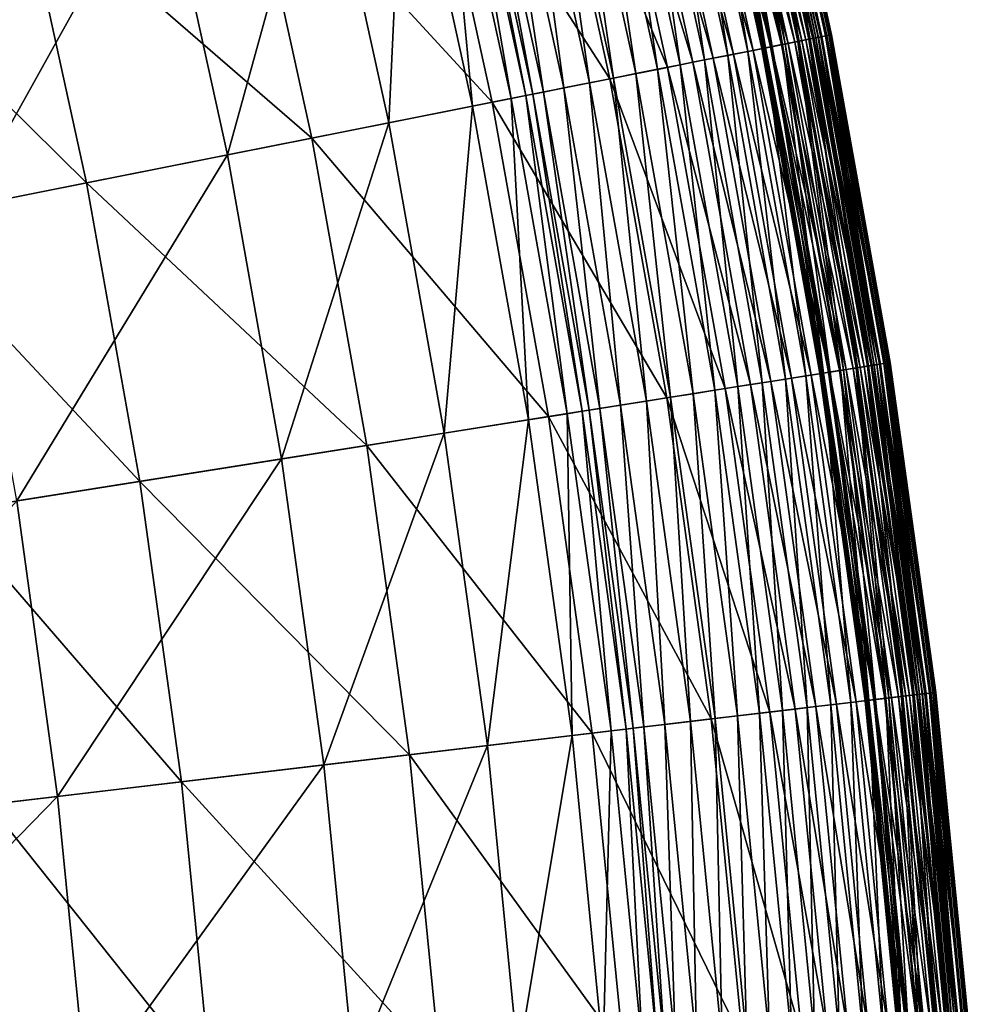
# Model space of a CAD drawing. Extents: x -139 to 139, y -139 to 139.
# Drawn here: x 123 to 139, y 11 to 27 of the extents above; entities that cross this region are included whole.
import ezdxf

# ---------------------------------------------------------------- set-up
doc = ezdxf.new("R2010")
doc.units = 0
doc.header["$MEASUREMENT"] = 0
doc.layers.get('0').update_dxf_attribs({"linetype": 'CONTINUOUS'})

msp = doc.modelspace()

# ---------------------------------------------------------------- linework, layer by layer
for points in [[(136.246, 27.101, 42.51), (135.077, 32.429, 42.51), (135.131, 32.442, 42.949)], [(136.326, 27.117, 46.928), (135.156, 32.448, 46.928), (135.1, 32.435, 47.646)], [(136.301, 27.112, 42.949), (135.131, 32.442, 42.949), (135.166, 32.451, 43.894)], [(136.246, 27.101, 42.51), (135.131, 32.442, 42.949), (136.301, 27.112, 42.949)], [(136.346, 27.121, 45.454), (135.176, 32.453, 45.454), (135.156, 32.448, 46.928)], [(136.346, 27.121, 45.454), (135.156, 32.448, 46.928), (136.326, 27.117, 46.928)], [(136.335, 27.119, 43.894), (135.166, 32.451, 43.894), (135.176, 32.453, 45.454)], [(136.301, 27.112, 42.949), (135.166, 32.451, 43.894), (136.335, 27.119, 43.894)], [(136.335, 27.119, 43.894), (135.176, 32.453, 45.454), (136.346, 27.121, 45.454)], [(135.632, 26.979, 48.241), (134.468, 32.283, 48.241), (134.201, 32.219, 48.347)], [(135.742, 27.001, 41.548), (134.577, 32.309, 41.548), (134.362, 32.258, 41.652)], [(134.628, 32.322, 11.728), (135.54, 26.961, 11.304), (134.377, 32.261, 11.304)], [(135.585, 26.97, 42.006), (134.422, 32.272, 42.006), (134.649, 32.327, 42.048)], [(135.86, 27.025, 48.124), (134.695, 32.338, 48.124), (134.468, 32.283, 48.241)], [(135.86, 27.025, 48.124), (134.468, 32.283, 48.241), (135.632, 26.979, 48.241)], [(135.924, 27.037, 41.45), (134.758, 32.353, 41.45), (134.577, 32.309, 41.548)], [(135.924, 27.037, 41.45), (134.577, 32.309, 41.548), (135.742, 27.001, 41.548)], [(134.829, 32.37, 12.155), (135.793, 27.011, 11.728), (134.628, 32.322, 11.728)], [(134.628, 32.322, 11.728), (135.793, 27.011, 11.728), (135.54, 26.961, 11.304)], [(135.814, 27.015, 42.048), (134.649, 32.327, 42.048), (134.81, 32.365, 42.114)], [(135.585, 26.97, 42.006), (134.649, 32.327, 42.048), (135.814, 27.015, 42.048)], [(136.04, 27.06, 47.999), (134.872, 32.38, 47.999), (134.695, 32.338, 48.124)], [(136.04, 27.06, 47.999), (134.695, 32.338, 48.124), (135.86, 27.025, 48.124)], [(136.054, 27.063, 41.353), (134.887, 32.384, 41.353), (134.758, 32.353, 41.45)], [(136.054, 27.063, 41.353), (134.758, 32.353, 41.45), (135.924, 27.037, 41.45)], [(135.976, 27.048, 42.114), (134.81, 32.365, 42.114), (134.918, 32.391, 42.197)], [(135.814, 27.015, 42.048), (134.81, 32.365, 42.114), (135.976, 27.048, 42.114)], [(134.961, 32.401, 12.587), (135.996, 27.052, 12.155), (134.829, 32.37, 12.155)], [(134.829, 32.37, 12.155), (135.996, 27.052, 12.155), (135.793, 27.011, 11.728)], [(136.174, 27.087, 47.867), (135.005, 32.412, 47.867), (134.872, 32.38, 47.999)], [(136.174, 27.087, 47.867), (134.872, 32.38, 47.999), (136.04, 27.06, 47.999)], [(136.133, 27.079, 41.258), (134.965, 32.402, 41.258), (134.887, 32.384, 41.353)], [(136.133, 27.079, 41.258), (134.887, 32.384, 41.353), (136.054, 27.063, 41.353)], [(136.086, 27.069, 42.197), (134.918, 32.391, 42.197), (135.006, 32.412, 42.303)], [(135.976, 27.048, 42.114), (134.918, 32.391, 42.197), (136.086, 27.069, 42.197)], [(136.129, 27.078, 12.587), (134.961, 32.401, 12.587), (135.013, 32.414, 13.012)], [(134.961, 32.401, 12.587), (136.129, 27.078, 12.587), (135.996, 27.052, 12.155)], [(136.173, 27.087, 41.185), (135.004, 32.412, 41.185), (134.965, 32.402, 41.258)], [(136.173, 27.087, 41.185), (134.965, 32.402, 41.258), (136.133, 27.079, 41.258)], [(136.187, 27.089, 40.581), (135.018, 32.415, 40.581), (135.004, 32.412, 41.185)], [(136.187, 27.089, 40.581), (135.004, 32.412, 41.185), (136.173, 27.087, 41.185)], [(136.269, 27.106, 47.646), (135.1, 32.435, 47.646), (135.005, 32.412, 47.867)], [(136.269, 27.106, 47.646), (135.005, 32.412, 47.867), (136.174, 27.087, 47.867)], [(136.174, 27.087, 42.303), (135.006, 32.412, 42.303), (135.077, 32.429, 42.51)], [(136.086, 27.069, 42.197), (135.006, 32.412, 42.303), (136.174, 27.087, 42.303)], [(136.181, 27.088, 13.012), (135.013, 32.414, 13.012), (135.02, 32.416, 13.345)], [(136.129, 27.078, 12.587), (135.013, 32.414, 13.012), (136.181, 27.088, 13.012)], [(136.189, 27.09, 36.559), (135.02, 32.416, 36.559), (135.018, 32.415, 40.581)], [(136.189, 27.09, 36.559), (135.018, 32.415, 40.581), (136.187, 27.089, 40.581)], [(136.181, 27.088, 13.012), (135.02, 32.416, 13.345), (136.189, 27.09, 13.345)], [(136.189, 27.09, 18.168), (135.02, 32.416, 18.168), (135.021, 32.416, 27.371)], [(136.189, 27.09, 27.371), (135.021, 32.416, 27.371), (135.02, 32.416, 36.559)], [(136.189, 27.09, 27.371), (135.02, 32.416, 36.559), (136.189, 27.09, 36.559)], [(136.189, 27.09, 13.345), (135.02, 32.416, 13.345), (135.021, 32.416, 14.09)], [(136.189, 27.09, 14.09), (135.021, 32.416, 14.09), (135.02, 32.416, 18.168)], [(136.189, 27.09, 14.09), (135.02, 32.416, 18.168), (136.189, 27.09, 18.168)], [(136.189, 27.09, 18.168), (135.021, 32.416, 27.371), (136.189, 27.09, 27.371)], [(136.189, 27.09, 13.345), (135.021, 32.416, 14.09), (136.189, 27.09, 14.09)], [(136.174, 27.087, 42.303), (135.077, 32.429, 42.51), (136.246, 27.101, 42.51)], [(136.326, 27.117, 46.928), (135.1, 32.435, 47.646), (136.269, 27.106, 47.646)], [(133.814, 32.126, 10.493), (134.646, 26.783, 10.102), (133.49, 32.048, 10.102)], [(135.061, 26.865, 48.44), (133.902, 32.147, 48.44), (133.582, 32.07, 48.521)], [(134.101, 32.195, 10.89), (134.972, 26.848, 10.493), (133.814, 32.126, 10.493)], [(133.814, 32.126, 10.493), (134.972, 26.848, 10.493), (134.646, 26.783, 10.102)], [(135.362, 26.925, 48.347), (134.201, 32.219, 48.347), (133.902, 32.147, 48.44)], [(135.362, 26.925, 48.347), (133.902, 32.147, 48.44), (135.061, 26.865, 48.44)], [(135.203, 26.894, 41.87), (134.043, 32.181, 41.87), (134.097, 32.194, 41.924)], [(135.209, 26.895, 41.86), (134.049, 32.183, 41.86), (134.043, 32.181, 41.87)], [(135.209, 26.895, 41.86), (134.043, 32.181, 41.87), (135.203, 26.894, 41.87)], [(135.217, 26.896, 41.847), (134.056, 32.184, 41.847), (134.049, 32.183, 41.86)], [(135.217, 26.896, 41.847), (134.049, 32.183, 41.86), (135.209, 26.895, 41.86)], [(135.227, 26.898, 41.83), (134.066, 32.187, 41.83), (134.056, 32.184, 41.847)], [(135.227, 26.898, 41.83), (134.056, 32.184, 41.847), (135.217, 26.896, 41.847)], [(135.238, 26.901, 41.809), (134.078, 32.19, 41.809), (134.066, 32.187, 41.83)], [(135.238, 26.901, 41.809), (134.066, 32.187, 41.83), (135.227, 26.898, 41.83)], [(135.261, 26.905, 41.785), (134.1, 32.195, 41.785), (134.078, 32.19, 41.809)], [(135.261, 26.905, 41.785), (134.078, 32.19, 41.809), (135.238, 26.901, 41.809)], [(135.257, 26.905, 41.924), (134.097, 32.194, 41.924), (134.212, 32.222, 41.97)], [(135.203, 26.894, 41.87), (134.097, 32.194, 41.924), (135.257, 26.905, 41.924)], [(135.344, 26.922, 41.737), (134.183, 32.215, 41.737), (134.1, 32.195, 41.785)], [(135.344, 26.922, 41.737), (134.1, 32.195, 41.785), (135.261, 26.905, 41.785)], [(134.377, 32.261, 11.304), (135.261, 26.905, 10.89), (134.101, 32.195, 10.89)], [(134.101, 32.195, 10.89), (135.261, 26.905, 10.89), (134.972, 26.848, 10.493)], [(135.525, 26.958, 41.652), (134.362, 32.258, 41.652), (134.183, 32.215, 41.737)], [(135.525, 26.958, 41.652), (134.183, 32.215, 41.737), (135.344, 26.922, 41.737)], [(135.632, 26.979, 48.241), (134.201, 32.219, 48.347), (135.362, 26.925, 48.347)], [(135.373, 26.928, 41.97), (134.212, 32.222, 41.97), (134.422, 32.272, 42.006)], [(135.257, 26.905, 41.924), (134.212, 32.222, 41.97), (135.373, 26.928, 41.97)], [(135.742, 27.001, 41.548), (134.362, 32.258, 41.652), (135.525, 26.958, 41.652)], [(134.377, 32.261, 11.304), (135.54, 26.961, 11.304), (135.261, 26.905, 10.89)], [(135.373, 26.928, 41.97), (134.422, 32.272, 42.006), (135.585, 26.97, 42.006)], [(134.405, 26.735, 48.589), (133.252, 31.991, 48.589), (132.922, 31.912, 48.635)], [(133.49, 32.048, 10.102), (134.263, 26.707, 9.706), (133.111, 31.957, 9.706)], [(134.738, 26.801, 48.521), (133.582, 32.07, 48.521), (133.252, 31.991, 48.589)], [(134.738, 26.801, 48.521), (133.252, 31.991, 48.589), (134.405, 26.735, 48.589)], [(133.49, 32.048, 10.102), (134.646, 26.783, 10.102), (134.263, 26.707, 9.706)], [(135.061, 26.865, 48.44), (133.582, 32.07, 48.521), (134.738, 26.801, 48.521)], [(133.658, 26.586, 48.654), (132.511, 31.813, 48.654), (131.571, 31.588, 48.656)], [(132.717, 31.863, 9.321), (133.494, 26.554, 8.966), (132.349, 31.774, 8.966)], [(134.072, 26.669, 48.635), (132.922, 31.912, 48.635), (132.511, 31.813, 48.654)], [(134.072, 26.669, 48.635), (132.511, 31.813, 48.654), (133.658, 26.586, 48.654)], [(133.111, 31.957, 9.706), (133.865, 26.628, 9.321), (132.717, 31.863, 9.321)], [(132.717, 31.863, 9.321), (133.865, 26.628, 9.321), (133.494, 26.554, 8.966)], [(134.405, 26.735, 48.589), (132.922, 31.912, 48.635), (134.072, 26.669, 48.635)], [(133.111, 31.957, 9.706), (134.263, 26.707, 9.706), (133.865, 26.628, 9.321)], [(131.996, 31.69, 8.654), (132.772, 26.41, 8.389), (131.633, 31.603, 8.389)], [(132.349, 31.774, 8.966), (133.138, 26.483, 8.654), (131.996, 31.69, 8.654)], [(131.996, 31.69, 8.654), (133.138, 26.483, 8.654), (132.772, 26.41, 8.389)], [(132.349, 31.774, 8.966), (133.494, 26.554, 8.966), (133.138, 26.483, 8.654)], [(132.71, 26.398, 48.656), (131.571, 31.588, 48.656), (129.66, 31.129, 48.656)], [(131.241, 31.508, 8.157), (131.958, 26.248, 7.946), (130.826, 31.409, 7.946)], [(131.633, 31.603, 8.389), (132.377, 26.332, 8.157), (131.241, 31.508, 8.157)], [(131.241, 31.508, 8.157), (132.377, 26.332, 8.157), (131.958, 26.248, 7.946)], [(133.658, 26.586, 48.654), (131.571, 31.588, 48.656), (132.71, 26.398, 48.656)], [(131.633, 31.603, 8.389), (132.772, 26.41, 8.389), (132.377, 26.332, 8.157)], [(130.492, 31.329, 7.795), (131.449, 26.147, 7.733), (130.321, 31.287, 7.733)], [(130.826, 31.409, 7.946), (131.621, 26.181, 7.795), (130.492, 31.329, 7.795)], [(130.492, 31.329, 7.795), (131.621, 26.181, 7.795), (131.449, 26.147, 7.733)], [(130.826, 31.409, 7.946), (131.958, 26.248, 7.946), (131.621, 26.181, 7.795)], [(129.966, 31.202, 7.724), (130.456, 25.95, 7.724), (129.337, 31.051, 7.724)], [(130.205, 31.26, 7.724), (131.091, 26.076, 7.724), (129.966, 31.202, 7.724)], [(129.966, 31.202, 7.724), (131.091, 26.076, 7.724), (130.456, 25.95, 7.724)], [(130.321, 31.287, 7.733), (131.332, 26.124, 7.724), (130.205, 31.26, 7.724)], [(130.205, 31.26, 7.724), (131.332, 26.124, 7.724), (131.091, 26.076, 7.724)], [(130.321, 31.287, 7.733), (131.449, 26.147, 7.733), (131.332, 26.124, 7.724)], [(130.782, 26.014, 48.656), (129.66, 31.129, 48.656), (126.726, 30.425, 48.656)], [(129.337, 31.051, 7.724), (129.086, 25.677, 7.724), (127.978, 30.725, 7.724)], [(129.337, 31.051, 7.724), (130.456, 25.95, 7.724), (129.086, 25.677, 7.724)], [(132.71, 26.398, 48.656), (129.66, 31.129, 48.656), (130.782, 26.014, 48.656)], [(127.978, 30.725, 7.724), (126.439, 25.15, 7.724), (125.354, 30.095, 7.724)], [(127.978, 30.725, 7.724), (129.086, 25.677, 7.724), (126.439, 25.15, 7.724)], [(127.823, 25.426, 48.656), (126.726, 30.425, 48.656), (123.066, 29.546, 48.656)], [(130.782, 26.014, 48.656), (126.726, 30.425, 48.656), (127.823, 25.426, 48.656)], [(125.354, 30.095, 7.724), (122.125, 24.292, 7.724), (121.077, 29.068, 7.724)], [(125.354, 30.095, 7.724), (126.439, 25.15, 7.724), (122.125, 24.292, 7.724)], [(124.131, 24.691, 48.656), (123.066, 29.546, 48.656), (119.971, 28.803, 48.656)], [(127.823, 25.426, 48.656), (123.066, 29.546, 48.656), (124.131, 24.691, 48.656)], [(124.131, 24.691, 48.656), (119.971, 28.803, 48.656), (121.01, 24.071, 48.656)], [(137.285, 21.744, 46.928), (136.326, 27.117, 46.928), (136.269, 27.106, 47.646)], [(137.26, 21.74, 42.949), (136.301, 27.112, 42.949), (136.335, 27.119, 43.894)], [(137.306, 21.747, 45.454), (136.346, 27.121, 45.454), (136.326, 27.117, 46.928)], [(137.306, 21.747, 45.454), (136.326, 27.117, 46.928), (137.285, 21.744, 46.928)], [(137.295, 21.746, 43.894), (136.335, 27.119, 43.894), (136.346, 27.121, 45.454)], [(137.26, 21.74, 42.949), (136.335, 27.119, 43.894), (137.295, 21.746, 43.894)], [(137.295, 21.746, 43.894), (136.346, 27.121, 45.454), (137.306, 21.747, 45.454)], [(135.54, 26.961, 11.304), (136.213, 21.574, 10.89), (135.261, 26.905, 10.89)], [(136.479, 21.616, 41.652), (135.525, 26.958, 41.652), (135.344, 26.922, 41.737)], [(136.587, 21.633, 48.241), (135.632, 26.979, 48.241), (135.362, 26.925, 48.347)], [(136.326, 21.592, 41.97), (135.373, 26.928, 41.97), (135.585, 26.97, 42.006)], [(136.698, 21.651, 41.548), (135.742, 27.001, 41.548), (135.525, 26.958, 41.652)], [(136.698, 21.651, 41.548), (135.525, 26.958, 41.652), (136.479, 21.616, 41.652)], [(135.793, 27.011, 11.728), (136.494, 21.619, 11.304), (135.54, 26.961, 11.304)], [(135.54, 26.961, 11.304), (136.494, 21.619, 11.304), (136.213, 21.574, 10.89)], [(136.54, 21.626, 42.006), (135.585, 26.97, 42.006), (135.814, 27.015, 42.048)], [(136.326, 21.592, 41.97), (135.585, 26.97, 42.006), (136.54, 21.626, 42.006)], [(136.817, 21.67, 48.124), (135.86, 27.025, 48.124), (135.632, 26.979, 48.241)], [(136.817, 21.67, 48.124), (135.632, 26.979, 48.241), (136.587, 21.633, 48.241)], [(136.881, 21.68, 41.45), (135.924, 27.037, 41.45), (135.742, 27.001, 41.548)], [(136.881, 21.68, 41.45), (135.742, 27.001, 41.548), (136.698, 21.651, 41.548)], [(135.996, 27.052, 12.155), (136.749, 21.659, 11.728), (135.793, 27.011, 11.728)], [(135.793, 27.011, 11.728), (136.749, 21.659, 11.728), (136.494, 21.619, 11.304)], [(136.77, 21.662, 42.048), (135.814, 27.015, 42.048), (135.976, 27.048, 42.114)], [(136.54, 21.626, 42.006), (135.814, 27.015, 42.048), (136.77, 21.662, 42.048)], [(136.997, 21.698, 47.999), (136.04, 27.06, 47.999), (135.86, 27.025, 48.124)], [(136.997, 21.698, 47.999), (135.86, 27.025, 48.124), (136.817, 21.67, 48.124)], [(137.012, 21.701, 41.353), (136.054, 27.063, 41.353), (135.924, 27.037, 41.45)], [(137.012, 21.701, 41.353), (135.924, 27.037, 41.45), (136.881, 21.68, 41.45)], [(136.934, 21.688, 42.114), (135.976, 27.048, 42.114), (136.086, 27.069, 42.197)], [(136.77, 21.662, 42.048), (135.976, 27.048, 42.114), (136.934, 21.688, 42.114)], [(136.129, 27.078, 12.587), (136.953, 21.691, 12.155), (135.996, 27.052, 12.155)], [(135.996, 27.052, 12.155), (136.953, 21.691, 12.155), (136.749, 21.659, 11.728)], [(137.132, 21.72, 47.867), (136.174, 27.087, 47.867), (136.04, 27.06, 47.999)], [(137.132, 21.72, 47.867), (136.04, 27.06, 47.999), (136.997, 21.698, 47.999)], [(137.091, 21.713, 41.258), (136.133, 27.079, 41.258), (136.054, 27.063, 41.353)], [(137.091, 21.713, 41.258), (136.054, 27.063, 41.353), (137.012, 21.701, 41.353)], [(137.044, 21.706, 42.197), (136.086, 27.069, 42.197), (136.174, 27.087, 42.303)], [(136.934, 21.688, 42.114), (136.086, 27.069, 42.197), (137.044, 21.706, 42.197)], [(137.087, 21.713, 12.587), (136.129, 27.078, 12.587), (136.181, 27.088, 13.012)], [(136.129, 27.078, 12.587), (137.087, 21.713, 12.587), (136.953, 21.691, 12.155)], [(137.131, 21.72, 41.185), (136.173, 27.087, 41.185), (136.133, 27.079, 41.258)], [(137.131, 21.72, 41.185), (136.133, 27.079, 41.258), (137.091, 21.713, 41.258)], [(137.146, 21.722, 40.581), (136.187, 27.089, 40.581), (136.173, 27.087, 41.185)], [(137.146, 21.722, 40.581), (136.173, 27.087, 41.185), (137.131, 21.72, 41.185)], [(137.228, 21.735, 47.646), (136.269, 27.106, 47.646), (136.174, 27.087, 47.867)], [(137.132, 21.72, 42.303), (136.174, 27.087, 42.303), (136.246, 27.101, 42.51)], [(137.044, 21.706, 42.197), (136.174, 27.087, 42.303), (137.132, 21.72, 42.303)], [(137.228, 21.735, 47.646), (136.174, 27.087, 47.867), (137.132, 21.72, 47.867)], [(137.14, 21.721, 13.012), (136.181, 27.088, 13.012), (136.189, 27.09, 13.345)], [(137.087, 21.713, 12.587), (136.181, 27.088, 13.012), (137.14, 21.721, 13.012)], [(137.148, 21.722, 36.559), (136.189, 27.09, 36.559), (136.187, 27.089, 40.581)], [(137.148, 21.722, 36.559), (136.187, 27.089, 40.581), (137.146, 21.722, 40.581)], [(137.14, 21.721, 13.012), (136.189, 27.09, 13.345), (137.148, 21.722, 13.345)], [(137.148, 21.722, 18.168), (136.189, 27.09, 18.168), (136.189, 27.09, 27.371)], [(137.148, 21.722, 18.168), (136.189, 27.09, 27.371), (137.148, 21.722, 27.371)], [(137.148, 21.722, 27.371), (136.189, 27.09, 27.371), (136.189, 27.09, 36.559)], [(137.148, 21.722, 27.371), (136.189, 27.09, 36.559), (137.148, 21.722, 36.559)], [(137.148, 21.722, 13.345), (136.189, 27.09, 13.345), (136.189, 27.09, 14.09)], [(137.148, 21.722, 13.345), (136.189, 27.09, 14.09), (137.148, 21.722, 14.09)], [(137.148, 21.722, 14.09), (136.189, 27.09, 14.09), (136.189, 27.09, 18.168)], [(137.148, 21.722, 14.09), (136.189, 27.09, 18.168), (137.148, 21.722, 18.168)], [(137.205, 21.731, 42.51), (136.246, 27.101, 42.51), (136.301, 27.112, 42.949)], [(137.132, 21.72, 42.303), (136.246, 27.101, 42.51), (137.205, 21.731, 42.51)], [(137.285, 21.744, 46.928), (136.269, 27.106, 47.646), (137.228, 21.735, 47.646)], [(137.205, 21.731, 42.51), (136.301, 27.112, 42.949), (137.26, 21.74, 42.949)], [(135.687, 21.491, 48.521), (134.738, 26.801, 48.521), (134.405, 26.735, 48.589)], [(134.972, 26.848, 10.493), (135.593, 21.476, 10.102), (134.646, 26.783, 10.102)], [(136.011, 21.542, 48.44), (135.061, 26.865, 48.44), (134.738, 26.801, 48.521)], [(136.011, 21.542, 48.44), (134.738, 26.801, 48.521), (135.687, 21.491, 48.521)], [(135.261, 26.905, 10.89), (135.922, 21.528, 10.493), (134.972, 26.848, 10.493)], [(134.972, 26.848, 10.493), (135.922, 21.528, 10.493), (135.593, 21.476, 10.102)], [(136.315, 21.59, 48.347), (135.362, 26.925, 48.347), (135.061, 26.865, 48.44)], [(136.315, 21.59, 48.347), (135.061, 26.865, 48.44), (136.011, 21.542, 48.44)], [(136.155, 21.565, 41.87), (135.203, 26.894, 41.87), (135.257, 26.905, 41.924)], [(136.161, 21.566, 41.86), (135.209, 26.895, 41.86), (135.203, 26.894, 41.87)], [(136.161, 21.566, 41.86), (135.203, 26.894, 41.87), (136.155, 21.565, 41.87)], [(136.168, 21.567, 41.847), (135.217, 26.896, 41.847), (135.209, 26.895, 41.86)], [(136.168, 21.567, 41.847), (135.209, 26.895, 41.86), (136.161, 21.566, 41.86)], [(136.179, 21.569, 41.83), (135.227, 26.898, 41.83), (135.217, 26.896, 41.847)], [(136.179, 21.569, 41.83), (135.217, 26.896, 41.847), (136.168, 21.567, 41.847)], [(136.19, 21.571, 41.809), (135.238, 26.901, 41.809), (135.227, 26.898, 41.83)], [(136.19, 21.571, 41.809), (135.227, 26.898, 41.83), (136.179, 21.569, 41.83)], [(136.213, 21.574, 41.785), (135.261, 26.905, 41.785), (135.238, 26.901, 41.809)], [(136.213, 21.574, 41.785), (135.238, 26.901, 41.809), (136.19, 21.571, 41.809)], [(136.209, 21.574, 41.924), (135.257, 26.905, 41.924), (135.373, 26.928, 41.97)], [(136.155, 21.565, 41.87), (135.257, 26.905, 41.924), (136.209, 21.574, 41.924)], [(136.296, 21.587, 41.737), (135.344, 26.922, 41.737), (135.261, 26.905, 41.785)], [(135.261, 26.905, 10.89), (136.213, 21.574, 10.89), (135.922, 21.528, 10.493)], [(136.296, 21.587, 41.737), (135.261, 26.905, 41.785), (136.213, 21.574, 41.785)], [(136.479, 21.616, 41.652), (135.344, 26.922, 41.737), (136.296, 21.587, 41.737)], [(136.587, 21.633, 48.241), (135.362, 26.925, 48.347), (136.315, 21.59, 48.347)], [(136.209, 21.574, 41.924), (135.373, 26.928, 41.97), (136.326, 21.592, 41.97)], [(135.016, 21.385, 48.635), (134.072, 26.669, 48.635), (133.658, 26.586, 48.654)], [(134.263, 26.707, 9.706), (134.807, 21.352, 9.321), (133.865, 26.628, 9.321)], [(135.351, 21.438, 48.589), (134.405, 26.735, 48.589), (134.072, 26.669, 48.635)], [(135.351, 21.438, 48.589), (134.072, 26.669, 48.635), (135.016, 21.385, 48.635)], [(134.646, 26.783, 10.102), (135.208, 21.415, 9.706), (134.263, 26.707, 9.706)], [(134.263, 26.707, 9.706), (135.208, 21.415, 9.706), (134.807, 21.352, 9.321)], [(135.687, 21.491, 48.521), (134.405, 26.735, 48.589), (135.351, 21.438, 48.589)], [(134.646, 26.783, 10.102), (135.593, 21.476, 10.102), (135.208, 21.415, 9.706)], [(134.599, 21.319, 48.654), (133.658, 26.586, 48.654), (132.71, 26.398, 48.656)], [(133.138, 26.483, 8.654), (133.707, 21.177, 8.389), (132.772, 26.41, 8.389)], [(133.494, 26.554, 8.966), (134.075, 21.236, 8.654), (133.138, 26.483, 8.654)], [(133.138, 26.483, 8.654), (134.075, 21.236, 8.654), (133.707, 21.177, 8.389)], [(133.865, 26.628, 9.321), (134.434, 21.292, 8.966), (133.494, 26.554, 8.966)], [(133.494, 26.554, 8.966), (134.434, 21.292, 8.966), (134.075, 21.236, 8.654)], [(135.016, 21.385, 48.635), (133.658, 26.586, 48.654), (134.599, 21.319, 48.654)], [(133.865, 26.628, 9.321), (134.807, 21.352, 9.321), (134.434, 21.292, 8.966)], [(133.644, 21.167, 48.656), (132.71, 26.398, 48.656), (130.782, 26.014, 48.656)], [(132.377, 26.332, 8.157), (132.887, 21.047, 7.946), (131.958, 26.248, 7.946)], [(132.772, 26.41, 8.389), (133.309, 21.114, 8.157), (132.377, 26.332, 8.157)], [(132.377, 26.332, 8.157), (133.309, 21.114, 8.157), (132.887, 21.047, 7.946)], [(134.599, 21.319, 48.654), (132.71, 26.398, 48.656), (133.644, 21.167, 48.656)], [(132.772, 26.41, 8.389), (133.707, 21.177, 8.389), (133.309, 21.114, 8.157)], [(131.621, 26.181, 7.795), (132.374, 20.966, 7.733), (131.449, 26.147, 7.733)], [(131.958, 26.248, 7.946), (132.548, 20.994, 7.795), (131.621, 26.181, 7.795)], [(131.621, 26.181, 7.795), (132.548, 20.994, 7.795), (132.374, 20.966, 7.733)], [(131.958, 26.248, 7.946), (132.887, 21.047, 7.946), (132.548, 20.994, 7.795)], [(131.702, 20.86, 48.656), (130.782, 26.014, 48.656), (127.823, 25.426, 48.656)], [(131.091, 26.076, 7.724), (131.374, 20.808, 7.724), (130.456, 25.95, 7.724)], [(133.644, 21.167, 48.656), (130.782, 26.014, 48.656), (131.702, 20.86, 48.656)], [(131.332, 26.124, 7.724), (132.013, 20.909, 7.724), (131.091, 26.076, 7.724)], [(131.091, 26.076, 7.724), (132.013, 20.909, 7.724), (131.374, 20.808, 7.724)], [(131.449, 26.147, 7.733), (132.256, 20.948, 7.724), (131.332, 26.124, 7.724)], [(131.332, 26.124, 7.724), (132.256, 20.948, 7.724), (132.013, 20.909, 7.724)], [(131.449, 26.147, 7.733), (132.374, 20.966, 7.733), (132.256, 20.948, 7.724)], [(130.456, 25.95, 7.724), (129.994, 20.589, 7.724), (129.086, 25.677, 7.724)], [(130.456, 25.95, 7.724), (131.374, 20.808, 7.724), (129.994, 20.589, 7.724)], [(129.086, 25.677, 7.724), (127.329, 20.167, 7.724), (126.439, 25.15, 7.724)], [(129.086, 25.677, 7.724), (129.994, 20.589, 7.724), (127.329, 20.167, 7.724)], [(128.723, 20.388, 48.656), (127.823, 25.426, 48.656), (124.131, 24.691, 48.656)], [(131.702, 20.86, 48.656), (127.823, 25.426, 48.656), (128.723, 20.388, 48.656)], [(126.439, 25.15, 7.724), (122.985, 19.479, 7.724), (122.125, 24.292, 7.724)], [(126.439, 25.15, 7.724), (127.329, 20.167, 7.724), (122.985, 19.479, 7.724)], [(125.005, 19.799, 48.656), (124.131, 24.691, 48.656), (121.01, 24.071, 48.656)], [(128.723, 20.388, 48.656), (124.131, 24.691, 48.656), (125.005, 19.799, 48.656)], [(125.005, 19.799, 48.656), (121.01, 24.071, 48.656), (121.861, 19.301, 48.656)], [(137.331, 16.254, 48.241), (136.587, 21.633, 48.241), (136.315, 21.59, 48.347)], [(137.442, 16.268, 41.548), (136.698, 21.651, 41.548), (136.479, 21.616, 41.652)], [(136.749, 21.659, 11.728), (137.238, 16.243, 11.304), (136.494, 21.619, 11.304)], [(137.283, 16.249, 42.006), (136.54, 21.626, 42.006), (136.77, 21.662, 42.048)], [(137.562, 16.282, 48.124), (136.817, 21.67, 48.124), (136.587, 21.633, 48.241)], [(137.562, 16.282, 48.124), (136.587, 21.633, 48.241), (137.331, 16.254, 48.241)], [(137.626, 16.289, 41.45), (136.881, 21.68, 41.45), (136.698, 21.651, 41.548)], [(137.626, 16.289, 41.45), (136.698, 21.651, 41.548), (137.442, 16.268, 41.548)], [(136.953, 21.691, 12.155), (137.494, 16.274, 11.728), (136.749, 21.659, 11.728)], [(136.749, 21.659, 11.728), (137.494, 16.274, 11.728), (137.238, 16.243, 11.304)], [(137.515, 16.276, 42.048), (136.77, 21.662, 42.048), (136.934, 21.688, 42.114)], [(137.283, 16.249, 42.006), (136.77, 21.662, 42.048), (137.515, 16.276, 42.048)], [(137.743, 16.303, 47.999), (136.997, 21.698, 47.999), (136.817, 21.67, 48.124)], [(137.743, 16.303, 47.999), (136.817, 21.67, 48.124), (137.562, 16.282, 48.124)], [(137.758, 16.305, 41.353), (137.012, 21.701, 41.353), (136.881, 21.68, 41.45)], [(137.758, 16.305, 41.353), (136.881, 21.68, 41.45), (137.626, 16.289, 41.45)], [(137.679, 16.296, 42.114), (136.934, 21.688, 42.114), (137.044, 21.706, 42.197)], [(137.515, 16.276, 42.048), (136.934, 21.688, 42.114), (137.679, 16.296, 42.114)], [(137.087, 21.713, 12.587), (137.699, 16.298, 12.155), (136.953, 21.691, 12.155)], [(136.953, 21.691, 12.155), (137.699, 16.298, 12.155), (137.494, 16.274, 11.728)], [(137.879, 16.319, 47.867), (137.132, 21.72, 47.867), (136.997, 21.698, 47.999)], [(137.879, 16.319, 47.867), (136.997, 21.698, 47.999), (137.743, 16.303, 47.999)], [(137.838, 16.314, 41.258), (137.091, 21.713, 41.258), (137.012, 21.701, 41.353)], [(137.838, 16.314, 41.258), (137.012, 21.701, 41.353), (137.758, 16.305, 41.353)], [(137.79, 16.309, 42.197), (137.044, 21.706, 42.197), (137.132, 21.72, 42.303)], [(137.679, 16.296, 42.114), (137.044, 21.706, 42.197), (137.79, 16.309, 42.197)], [(137.834, 16.314, 12.587), (137.087, 21.713, 12.587), (137.14, 21.721, 13.012)], [(137.087, 21.713, 12.587), (137.834, 16.314, 12.587), (137.699, 16.298, 12.155)], [(137.878, 16.319, 41.185), (137.131, 21.72, 41.185), (137.091, 21.713, 41.258)], [(137.878, 16.319, 41.185), (137.091, 21.713, 41.258), (137.838, 16.314, 41.258)], [(137.893, 16.321, 40.581), (137.146, 21.722, 40.581), (137.131, 21.72, 41.185)], [(137.893, 16.321, 40.581), (137.131, 21.72, 41.185), (137.878, 16.319, 41.185)], [(137.975, 16.331, 47.646), (137.228, 21.735, 47.646), (137.132, 21.72, 47.867)], [(137.879, 16.319, 42.303), (137.132, 21.72, 42.303), (137.205, 21.731, 42.51)], [(137.79, 16.309, 42.197), (137.132, 21.72, 42.303), (137.879, 16.319, 42.303)], [(137.975, 16.331, 47.646), (137.132, 21.72, 47.867), (137.879, 16.319, 47.867)], [(137.887, 16.32, 13.012), (137.14, 21.721, 13.012), (137.148, 21.722, 13.345)], [(137.834, 16.314, 12.587), (137.14, 21.721, 13.012), (137.887, 16.32, 13.012)], [(137.895, 16.321, 36.559), (137.148, 21.722, 36.559), (137.146, 21.722, 40.581)], [(137.895, 16.321, 36.559), (137.146, 21.722, 40.581), (137.893, 16.321, 40.581)], [(137.887, 16.32, 13.012), (137.148, 21.722, 13.345), (137.895, 16.321, 13.345)], [(137.895, 16.321, 18.168), (137.148, 21.722, 18.168), (137.148, 21.722, 27.371)], [(137.895, 16.321, 18.168), (137.148, 21.722, 27.371), (137.895, 16.321, 27.371)], [(137.895, 16.321, 27.371), (137.148, 21.722, 27.371), (137.148, 21.722, 36.559)], [(137.895, 16.321, 27.371), (137.148, 21.722, 36.559), (137.895, 16.321, 36.559)], [(137.895, 16.321, 13.345), (137.148, 21.722, 13.345), (137.148, 21.722, 14.09)], [(137.895, 16.321, 13.345), (137.148, 21.722, 14.09), (137.895, 16.321, 14.09)], [(137.895, 16.321, 14.09), (137.148, 21.722, 14.09), (137.148, 21.722, 18.168)], [(137.895, 16.321, 14.09), (137.148, 21.722, 18.168), (137.895, 16.321, 18.168)], [(137.952, 16.328, 42.51), (137.205, 21.731, 42.51), (137.26, 21.74, 42.949)], [(137.879, 16.319, 42.303), (137.205, 21.731, 42.51), (137.952, 16.328, 42.51)], [(138.033, 16.338, 46.928), (137.285, 21.744, 46.928), (137.228, 21.735, 47.646)], [(138.033, 16.338, 46.928), (137.228, 21.735, 47.646), (137.975, 16.331, 47.646)], [(138.008, 16.335, 42.949), (137.26, 21.74, 42.949), (137.295, 21.746, 43.894)], [(137.952, 16.328, 42.51), (137.26, 21.74, 42.949), (138.008, 16.335, 42.949)], [(138.054, 16.34, 45.454), (137.306, 21.747, 45.454), (137.285, 21.744, 46.928)], [(138.054, 16.34, 45.454), (137.285, 21.744, 46.928), (138.033, 16.338, 46.928)], [(138.043, 16.339, 43.894), (137.295, 21.746, 43.894), (137.306, 21.747, 45.454)], [(138.008, 16.335, 42.949), (137.295, 21.746, 43.894), (138.043, 16.339, 43.894)], [(138.043, 16.339, 43.894), (137.306, 21.747, 45.454), (138.054, 16.34, 45.454)], [(135.593, 21.476, 10.102), (135.945, 16.09, 9.706), (135.208, 21.415, 9.706)], [(136.426, 16.147, 48.521), (135.687, 21.491, 48.521), (135.351, 21.438, 48.589)], [(135.922, 21.528, 10.493), (136.332, 16.136, 10.102), (135.593, 21.476, 10.102)], [(135.593, 21.476, 10.102), (136.332, 16.136, 10.102), (135.945, 16.09, 9.706)], [(136.752, 16.186, 48.44), (136.011, 21.542, 48.44), (135.687, 21.491, 48.521)], [(136.752, 16.186, 48.44), (135.687, 21.491, 48.521), (136.426, 16.147, 48.521)], [(136.213, 21.574, 10.89), (136.662, 16.175, 10.493), (135.922, 21.528, 10.493)], [(135.922, 21.528, 10.493), (136.662, 16.175, 10.493), (136.332, 16.136, 10.102)], [(137.057, 16.222, 48.347), (136.315, 21.59, 48.347), (136.011, 21.542, 48.44)], [(137.057, 16.222, 48.347), (136.011, 21.542, 48.44), (136.752, 16.186, 48.44)], [(136.897, 16.203, 41.87), (136.155, 21.565, 41.87), (136.209, 21.574, 41.924)], [(136.903, 16.204, 41.86), (136.161, 21.566, 41.86), (136.155, 21.565, 41.87)], [(136.903, 16.204, 41.86), (136.155, 21.565, 41.87), (136.897, 16.203, 41.87)], [(136.91, 16.205, 41.847), (136.168, 21.567, 41.847), (136.161, 21.566, 41.86)], [(136.91, 16.205, 41.847), (136.161, 21.566, 41.86), (136.903, 16.204, 41.86)], [(136.92, 16.206, 41.83), (136.179, 21.569, 41.83), (136.168, 21.567, 41.847)], [(136.92, 16.206, 41.83), (136.168, 21.567, 41.847), (136.91, 16.205, 41.847)], [(136.932, 16.207, 41.809), (136.19, 21.571, 41.809), (136.179, 21.569, 41.83)], [(136.932, 16.207, 41.809), (136.179, 21.569, 41.83), (136.92, 16.206, 41.83)], [(136.955, 16.21, 41.785), (136.213, 21.574, 41.785), (136.19, 21.571, 41.809)], [(136.955, 16.21, 41.785), (136.19, 21.571, 41.809), (136.932, 16.207, 41.809)], [(136.951, 16.209, 41.924), (136.209, 21.574, 41.924), (136.326, 21.592, 41.97)], [(136.897, 16.203, 41.87), (136.209, 21.574, 41.924), (136.951, 16.209, 41.924)], [(136.494, 21.619, 11.304), (136.955, 16.21, 10.89), (136.213, 21.574, 10.89)], [(137.039, 16.22, 41.737), (136.296, 21.587, 41.737), (136.213, 21.574, 41.785)], [(136.213, 21.574, 10.89), (136.955, 16.21, 10.89), (136.662, 16.175, 10.493)], [(137.039, 16.22, 41.737), (136.213, 21.574, 41.785), (136.955, 16.21, 41.785)], [(137.222, 16.242, 41.652), (136.479, 21.616, 41.652), (136.296, 21.587, 41.737)], [(137.222, 16.242, 41.652), (136.296, 21.587, 41.737), (137.039, 16.22, 41.737)], [(137.331, 16.254, 48.241), (136.315, 21.59, 48.347), (137.057, 16.222, 48.347)], [(137.069, 16.223, 41.97), (136.326, 21.592, 41.97), (136.54, 21.626, 42.006)], [(136.951, 16.209, 41.924), (136.326, 21.592, 41.97), (137.069, 16.223, 41.97)], [(137.442, 16.268, 41.548), (136.479, 21.616, 41.652), (137.222, 16.242, 41.652)], [(136.494, 21.619, 11.304), (137.238, 16.243, 11.304), (136.955, 16.21, 10.89)], [(137.069, 16.223, 41.97), (136.54, 21.626, 42.006), (137.283, 16.249, 42.006)], [(135.332, 16.018, 48.654), (134.599, 21.319, 48.654), (133.644, 21.167, 48.656)], [(134.807, 21.352, 9.321), (135.166, 15.998, 8.966), (134.434, 21.292, 8.966)], [(135.752, 16.067, 48.635), (135.016, 21.385, 48.635), (134.599, 21.319, 48.654)], [(135.752, 16.067, 48.635), (134.599, 21.319, 48.654), (135.332, 16.018, 48.654)], [(135.208, 21.415, 9.706), (135.542, 16.043, 9.321), (134.807, 21.352, 9.321)], [(134.807, 21.352, 9.321), (135.542, 16.043, 9.321), (135.166, 15.998, 8.966)], [(136.089, 16.107, 48.589), (135.351, 21.438, 48.589), (135.016, 21.385, 48.635)], [(136.089, 16.107, 48.589), (135.016, 21.385, 48.635), (135.752, 16.067, 48.635)], [(135.208, 21.415, 9.706), (135.945, 16.09, 9.706), (135.542, 16.043, 9.321)], [(136.426, 16.147, 48.521), (135.351, 21.438, 48.589), (136.089, 16.107, 48.589)], [(134.372, 15.904, 48.656), (133.644, 21.167, 48.656), (131.702, 20.86, 48.656)], [(133.707, 21.177, 8.389), (134.035, 15.864, 8.157), (133.309, 21.114, 8.157)], [(135.332, 16.018, 48.654), (133.644, 21.167, 48.656), (134.372, 15.904, 48.656)], [(134.075, 21.236, 8.654), (134.435, 15.912, 8.389), (133.707, 21.177, 8.389)], [(133.707, 21.177, 8.389), (134.435, 15.912, 8.389), (134.035, 15.864, 8.157)], [(134.434, 21.292, 8.966), (134.806, 15.955, 8.654), (134.075, 21.236, 8.654)], [(134.075, 21.236, 8.654), (134.806, 15.955, 8.654), (134.435, 15.912, 8.389)], [(134.434, 21.292, 8.966), (135.166, 15.998, 8.966), (134.806, 15.955, 8.654)], [(132.548, 20.994, 7.795), (133.095, 15.753, 7.733), (132.374, 20.966, 7.733)], [(132.887, 21.047, 7.946), (133.27, 15.774, 7.795), (132.548, 20.994, 7.795)], [(132.548, 20.994, 7.795), (133.27, 15.774, 7.795), (133.095, 15.753, 7.733)], [(133.309, 21.114, 8.157), (133.611, 15.814, 7.946), (132.887, 21.047, 7.946)], [(132.887, 21.047, 7.946), (133.611, 15.814, 7.946), (133.27, 15.774, 7.795)], [(133.309, 21.114, 8.157), (134.035, 15.864, 8.157), (133.611, 15.814, 7.946)], [(132.42, 15.673, 48.656), (131.702, 20.86, 48.656), (128.723, 20.388, 48.656)], [(132.013, 20.909, 7.724), (132.09, 15.634, 7.724), (131.374, 20.808, 7.724)], [(134.372, 15.904, 48.656), (131.702, 20.86, 48.656), (132.42, 15.673, 48.656)], [(132.256, 20.948, 7.724), (132.732, 15.71, 7.724), (132.013, 20.909, 7.724)], [(132.013, 20.909, 7.724), (132.732, 15.71, 7.724), (132.09, 15.634, 7.724)], [(132.374, 20.966, 7.733), (132.976, 15.739, 7.724), (132.256, 20.948, 7.724)], [(132.256, 20.948, 7.724), (132.976, 15.739, 7.724), (132.732, 15.71, 7.724)], [(132.374, 20.966, 7.733), (133.095, 15.753, 7.733), (132.976, 15.739, 7.724)], [(131.374, 20.808, 7.724), (130.702, 15.47, 7.724), (129.994, 20.589, 7.724)], [(131.374, 20.808, 7.724), (132.09, 15.634, 7.724), (130.702, 15.47, 7.724)], [(129.994, 20.589, 7.724), (128.022, 15.153, 7.724), (127.329, 20.167, 7.724)], [(129.994, 20.589, 7.724), (130.702, 15.47, 7.724), (128.022, 15.153, 7.724)], [(129.424, 15.319, 48.656), (128.723, 20.388, 48.656), (125.005, 19.799, 48.656)], [(132.42, 15.673, 48.656), (128.723, 20.388, 48.656), (129.424, 15.319, 48.656)], [(127.329, 20.167, 7.724), (123.655, 14.636, 7.724), (122.985, 19.479, 7.724)], [(127.329, 20.167, 7.724), (128.022, 15.153, 7.724), (123.655, 14.636, 7.724)], [(125.686, 14.876, 48.656), (125.005, 19.799, 48.656), (121.861, 19.301, 48.656)], [(129.424, 15.319, 48.656), (125.005, 19.799, 48.656), (125.686, 14.876, 48.656)], [(122.985, 19.479, 7.724), (123.655, 14.636, 7.724), (118.014, 13.968, 7.724)], [(125.686, 14.876, 48.656), (121.861, 19.301, 48.656), (122.525, 14.502, 48.656)], [(138.277, 10.883, 47.999), (137.743, 16.303, 47.999), (137.562, 16.282, 48.124)], [(138.292, 10.884, 41.353), (137.758, 16.305, 41.353), (137.626, 16.289, 41.45)], [(138.213, 10.878, 42.114), (137.679, 16.296, 42.114), (137.79, 16.309, 42.197)], [(137.834, 16.314, 12.587), (138.233, 10.879, 12.155), (137.699, 16.298, 12.155)], [(138.414, 10.894, 47.867), (137.879, 16.319, 47.867), (137.743, 16.303, 47.999)], [(138.414, 10.894, 47.867), (137.743, 16.303, 47.999), (138.277, 10.883, 47.999)], [(138.372, 10.89, 41.258), (137.838, 16.314, 41.258), (137.758, 16.305, 41.353)], [(138.372, 10.89, 41.258), (137.758, 16.305, 41.353), (138.292, 10.884, 41.353)], [(138.324, 10.887, 42.197), (137.79, 16.309, 42.197), (137.879, 16.319, 42.303)], [(138.213, 10.878, 42.114), (137.79, 16.309, 42.197), (138.324, 10.887, 42.197)], [(138.368, 10.89, 12.587), (137.834, 16.314, 12.587), (137.887, 16.32, 13.012)], [(137.834, 16.314, 12.587), (138.368, 10.89, 12.587), (138.233, 10.879, 12.155)], [(138.412, 10.893, 41.185), (137.878, 16.319, 41.185), (137.838, 16.314, 41.258)], [(138.412, 10.893, 41.185), (137.838, 16.314, 41.258), (138.372, 10.89, 41.258)], [(138.427, 10.895, 40.581), (137.893, 16.321, 40.581), (137.878, 16.319, 41.185)], [(138.427, 10.895, 40.581), (137.878, 16.319, 41.185), (138.412, 10.893, 41.185)], [(138.51, 10.901, 47.646), (137.975, 16.331, 47.646), (137.879, 16.319, 47.867)], [(138.414, 10.894, 42.303), (137.879, 16.319, 42.303), (137.952, 16.328, 42.51)], [(138.324, 10.887, 42.197), (137.879, 16.319, 42.303), (138.414, 10.894, 42.303)], [(138.51, 10.901, 47.646), (137.879, 16.319, 47.867), (138.414, 10.894, 47.867)], [(138.421, 10.894, 13.012), (137.887, 16.32, 13.012), (137.895, 16.321, 13.345)], [(138.368, 10.89, 12.587), (137.887, 16.32, 13.012), (138.421, 10.894, 13.012)], [(138.429, 10.895, 36.559), (137.895, 16.321, 36.559), (137.893, 16.321, 40.581)], [(138.429, 10.895, 36.559), (137.893, 16.321, 40.581), (138.427, 10.895, 40.581)], [(138.421, 10.894, 13.012), (137.895, 16.321, 13.345), (138.429, 10.895, 13.345)], [(138.429, 10.895, 18.168), (137.895, 16.321, 18.168), (137.895, 16.321, 27.371)], [(138.429, 10.895, 18.168), (137.895, 16.321, 27.371), (138.429, 10.895, 27.371)], [(138.429, 10.895, 27.371), (137.895, 16.321, 27.371), (137.895, 16.321, 36.559)], [(138.429, 10.895, 27.371), (137.895, 16.321, 36.559), (138.429, 10.895, 36.559)], [(138.429, 10.895, 13.345), (137.895, 16.321, 13.345), (137.895, 16.321, 14.09)], [(138.429, 10.895, 13.345), (137.895, 16.321, 14.09), (138.429, 10.895, 14.09)], [(138.429, 10.895, 14.09), (137.895, 16.321, 14.09), (137.895, 16.321, 18.168)], [(138.429, 10.895, 14.09), (137.895, 16.321, 18.168), (138.429, 10.895, 18.168)], [(138.487, 10.899, 42.51), (137.952, 16.328, 42.51), (138.008, 16.335, 42.949)], [(138.414, 10.894, 42.303), (137.952, 16.328, 42.51), (138.487, 10.899, 42.51)], [(138.568, 10.906, 46.928), (138.033, 16.338, 46.928), (137.975, 16.331, 47.646)], [(138.568, 10.906, 46.928), (137.975, 16.331, 47.646), (138.51, 10.901, 47.646)], [(138.543, 10.904, 42.949), (138.008, 16.335, 42.949), (138.043, 16.339, 43.894)], [(138.487, 10.899, 42.51), (138.008, 16.335, 42.949), (138.543, 10.904, 42.949)], [(138.589, 10.907, 45.454), (138.054, 16.34, 45.454), (138.033, 16.338, 46.928)], [(138.589, 10.907, 45.454), (138.033, 16.338, 46.928), (138.568, 10.906, 46.928)], [(138.578, 10.907, 43.894), (138.043, 16.339, 43.894), (138.054, 16.34, 45.454)], [(138.543, 10.904, 42.949), (138.043, 16.339, 43.894), (138.578, 10.907, 43.894)], [(138.578, 10.907, 43.894), (138.054, 16.34, 45.454), (138.589, 10.907, 45.454)], [(136.954, 10.779, 48.521), (136.426, 16.147, 48.521), (136.089, 16.107, 48.589)], [(136.662, 16.175, 10.493), (136.86, 10.771, 10.102), (136.332, 16.136, 10.102)], [(137.282, 10.805, 48.44), (136.752, 16.186, 48.44), (136.426, 16.147, 48.521)], [(137.282, 10.805, 48.44), (136.426, 16.147, 48.521), (136.954, 10.779, 48.521)], [(136.955, 16.21, 10.89), (137.192, 10.797, 10.493), (136.662, 16.175, 10.493)], [(136.662, 16.175, 10.493), (137.192, 10.797, 10.493), (136.86, 10.771, 10.102)], [(137.589, 10.829, 48.347), (137.057, 16.222, 48.347), (136.752, 16.186, 48.44)], [(137.589, 10.829, 48.347), (136.752, 16.186, 48.44), (137.282, 10.805, 48.44)], [(137.427, 10.816, 41.87), (136.897, 16.203, 41.87), (136.951, 16.209, 41.924)], [(137.433, 10.816, 41.86), (136.903, 16.204, 41.86), (136.897, 16.203, 41.87)], [(137.433, 10.816, 41.86), (136.897, 16.203, 41.87), (137.427, 10.816, 41.87)], [(137.441, 10.817, 41.847), (136.91, 16.205, 41.847), (136.903, 16.204, 41.86)], [(137.441, 10.817, 41.847), (136.903, 16.204, 41.86), (137.433, 10.816, 41.86)], [(137.451, 10.818, 41.83), (136.92, 16.206, 41.83), (136.91, 16.205, 41.847)], [(137.451, 10.818, 41.83), (136.91, 16.205, 41.847), (137.441, 10.817, 41.847)], [(137.463, 10.819, 41.809), (136.932, 16.207, 41.809), (136.92, 16.206, 41.83)], [(137.463, 10.819, 41.809), (136.92, 16.206, 41.83), (137.451, 10.818, 41.83)], [(137.485, 10.821, 41.785), (136.955, 16.21, 41.785), (136.932, 16.207, 41.809)], [(137.485, 10.821, 41.785), (136.932, 16.207, 41.809), (137.463, 10.819, 41.809)], [(137.482, 10.82, 41.924), (136.951, 16.209, 41.924), (137.069, 16.223, 41.97)], [(137.427, 10.816, 41.87), (136.951, 16.209, 41.924), (137.482, 10.82, 41.924)], [(137.238, 16.243, 11.304), (137.486, 10.821, 10.89), (136.955, 16.21, 10.89)], [(137.57, 10.827, 41.737), (137.039, 16.22, 41.737), (136.955, 16.21, 41.785)], [(136.955, 16.21, 10.89), (137.486, 10.821, 10.89), (137.192, 10.797, 10.493)], [(137.57, 10.827, 41.737), (136.955, 16.21, 41.785), (137.485, 10.821, 41.785)], [(137.754, 10.842, 41.652), (137.222, 16.242, 41.652), (137.039, 16.22, 41.737)], [(137.754, 10.842, 41.652), (137.039, 16.22, 41.737), (137.57, 10.827, 41.737)], [(137.863, 10.85, 48.241), (137.331, 16.254, 48.241), (137.057, 16.222, 48.347)], [(137.863, 10.85, 48.241), (137.057, 16.222, 48.347), (137.589, 10.829, 48.347)], [(137.6, 10.83, 41.97), (137.069, 16.223, 41.97), (137.283, 16.249, 42.006)], [(137.482, 10.82, 41.924), (137.069, 16.223, 41.97), (137.6, 10.83, 41.97)], [(137.975, 10.859, 41.548), (137.442, 16.268, 41.548), (137.222, 16.242, 41.652)], [(137.975, 10.859, 41.548), (137.222, 16.242, 41.652), (137.754, 10.842, 41.652)], [(137.494, 16.274, 11.728), (137.769, 10.843, 11.304), (137.238, 16.243, 11.304)], [(137.238, 16.243, 11.304), (137.769, 10.843, 11.304), (137.486, 10.821, 10.89)], [(137.815, 10.847, 42.006), (137.283, 16.249, 42.006), (137.515, 16.276, 42.048)], [(137.6, 10.83, 41.97), (137.283, 16.249, 42.006), (137.815, 10.847, 42.006)], [(138.095, 10.869, 48.124), (137.562, 16.282, 48.124), (137.331, 16.254, 48.241)], [(138.095, 10.869, 48.124), (137.331, 16.254, 48.241), (137.863, 10.85, 48.241)], [(138.16, 10.874, 41.45), (137.626, 16.289, 41.45), (137.442, 16.268, 41.548)], [(138.16, 10.874, 41.45), (137.442, 16.268, 41.548), (137.975, 10.859, 41.548)], [(137.699, 16.298, 12.155), (138.027, 10.863, 11.728), (137.494, 16.274, 11.728)], [(137.494, 16.274, 11.728), (138.027, 10.863, 11.728), (137.769, 10.843, 11.304)], [(138.048, 10.865, 42.048), (137.515, 16.276, 42.048), (137.679, 16.296, 42.114)], [(137.815, 10.847, 42.006), (137.515, 16.276, 42.048), (138.048, 10.865, 42.048)], [(138.277, 10.883, 47.999), (137.562, 16.282, 48.124), (138.095, 10.869, 48.124)], [(138.292, 10.884, 41.353), (137.626, 16.289, 41.45), (138.16, 10.874, 41.45)], [(138.048, 10.865, 42.048), (137.679, 16.296, 42.114), (138.213, 10.878, 42.114)], [(137.699, 16.298, 12.155), (138.233, 10.879, 12.155), (138.027, 10.863, 11.728)], [(135.856, 10.692, 48.654), (135.332, 16.018, 48.654), (134.372, 15.904, 48.656)], [(135.166, 15.998, 8.966), (135.328, 10.651, 8.654), (134.806, 15.955, 8.654)], [(135.542, 16.043, 9.321), (135.69, 10.679, 8.966), (135.166, 15.998, 8.966)], [(135.166, 15.998, 8.966), (135.69, 10.679, 8.966), (135.328, 10.651, 8.654)], [(136.278, 10.725, 48.635), (135.752, 16.067, 48.635), (135.332, 16.018, 48.654)], [(136.278, 10.725, 48.635), (135.332, 16.018, 48.654), (135.856, 10.692, 48.654)], [(135.945, 16.09, 9.706), (136.067, 10.709, 9.321), (135.542, 16.043, 9.321)], [(135.542, 16.043, 9.321), (136.067, 10.709, 9.321), (135.69, 10.679, 8.966)], [(136.616, 10.752, 48.589), (136.089, 16.107, 48.589), (135.752, 16.067, 48.635)], [(136.616, 10.752, 48.589), (135.752, 16.067, 48.635), (136.278, 10.725, 48.635)], [(136.332, 16.136, 10.102), (136.472, 10.741, 9.706), (135.945, 16.09, 9.706)], [(135.945, 16.09, 9.706), (136.472, 10.741, 9.706), (136.067, 10.709, 9.321)], [(136.954, 10.779, 48.521), (136.089, 16.107, 48.589), (136.616, 10.752, 48.589)], [(136.332, 16.136, 10.102), (136.86, 10.771, 10.102), (136.472, 10.741, 9.706)], [(134.892, 10.616, 48.656), (134.372, 15.904, 48.656), (132.42, 15.673, 48.656)], [(134.035, 15.864, 8.157), (134.129, 10.556, 7.946), (133.611, 15.814, 7.946)], [(134.435, 15.912, 8.389), (134.554, 10.59, 8.157), (134.035, 15.864, 8.157)], [(134.035, 15.864, 8.157), (134.554, 10.59, 8.157), (134.129, 10.556, 7.946)], [(135.856, 10.692, 48.654), (134.372, 15.904, 48.656), (134.892, 10.616, 48.656)], [(134.806, 15.955, 8.654), (134.956, 10.621, 8.389), (134.435, 15.912, 8.389)], [(134.435, 15.912, 8.389), (134.956, 10.621, 8.389), (134.554, 10.59, 8.157)], [(134.806, 15.955, 8.654), (135.328, 10.651, 8.654), (134.956, 10.621, 8.389)], [(132.933, 10.462, 48.656), (132.42, 15.673, 48.656), (129.424, 15.319, 48.656)], [(132.732, 15.71, 7.724), (132.602, 10.436, 7.724), (132.09, 15.634, 7.724)], [(134.892, 10.616, 48.656), (132.42, 15.673, 48.656), (132.933, 10.462, 48.656)], [(132.732, 15.71, 7.724), (133.247, 10.487, 7.724), (132.602, 10.436, 7.724)], [(132.976, 15.739, 7.724), (133.247, 10.487, 7.724), (132.732, 15.71, 7.724)], [(133.095, 15.753, 7.733), (133.492, 10.506, 7.724), (132.976, 15.739, 7.724)], [(132.976, 15.739, 7.724), (133.492, 10.506, 7.724), (133.247, 10.487, 7.724)], [(133.27, 15.774, 7.795), (133.611, 10.516, 7.733), (133.095, 15.753, 7.733)], [(133.095, 15.753, 7.733), (133.611, 10.516, 7.733), (133.492, 10.506, 7.724)], [(133.611, 15.814, 7.946), (133.786, 10.529, 7.795), (133.27, 15.774, 7.795)], [(133.27, 15.774, 7.795), (133.786, 10.529, 7.795), (133.611, 10.516, 7.733)], [(133.611, 15.814, 7.946), (134.129, 10.556, 7.946), (133.786, 10.529, 7.795)], [(132.09, 15.634, 7.724), (131.209, 10.327, 7.724), (130.702, 15.47, 7.724)], [(132.09, 15.634, 7.724), (132.602, 10.436, 7.724), (131.209, 10.327, 7.724)], [(130.702, 15.47, 7.724), (128.519, 10.115, 7.724), (128.022, 15.153, 7.724)], [(130.702, 15.47, 7.724), (131.209, 10.327, 7.724), (128.519, 10.115, 7.724)], [(129.926, 10.226, 48.656), (129.424, 15.319, 48.656), (125.686, 14.876, 48.656)], [(132.933, 10.462, 48.656), (129.424, 15.319, 48.656), (129.926, 10.226, 48.656)], [(128.022, 15.153, 7.724), (124.134, 9.77, 7.724), (123.655, 14.636, 7.724)], [(128.022, 15.153, 7.724), (128.519, 10.115, 7.724), (124.134, 9.77, 7.724)], [(126.173, 9.93, 48.656), (125.686, 14.876, 48.656), (122.525, 14.502, 48.656)], [(129.926, 10.226, 48.656), (125.686, 14.876, 48.656), (126.173, 9.93, 48.656)], [(123.655, 14.636, 7.724), (118.472, 9.324, 7.724), (118.014, 13.968, 7.724)], [(123.655, 14.636, 7.724), (124.134, 9.77, 7.724), (118.472, 9.324, 7.724)], [(126.173, 9.93, 48.656), (122.525, 14.502, 48.656), (123, 9.681, 48.656)]]:
    msp.add_3dface(points)

doc.saveas('drawing.dxf')
